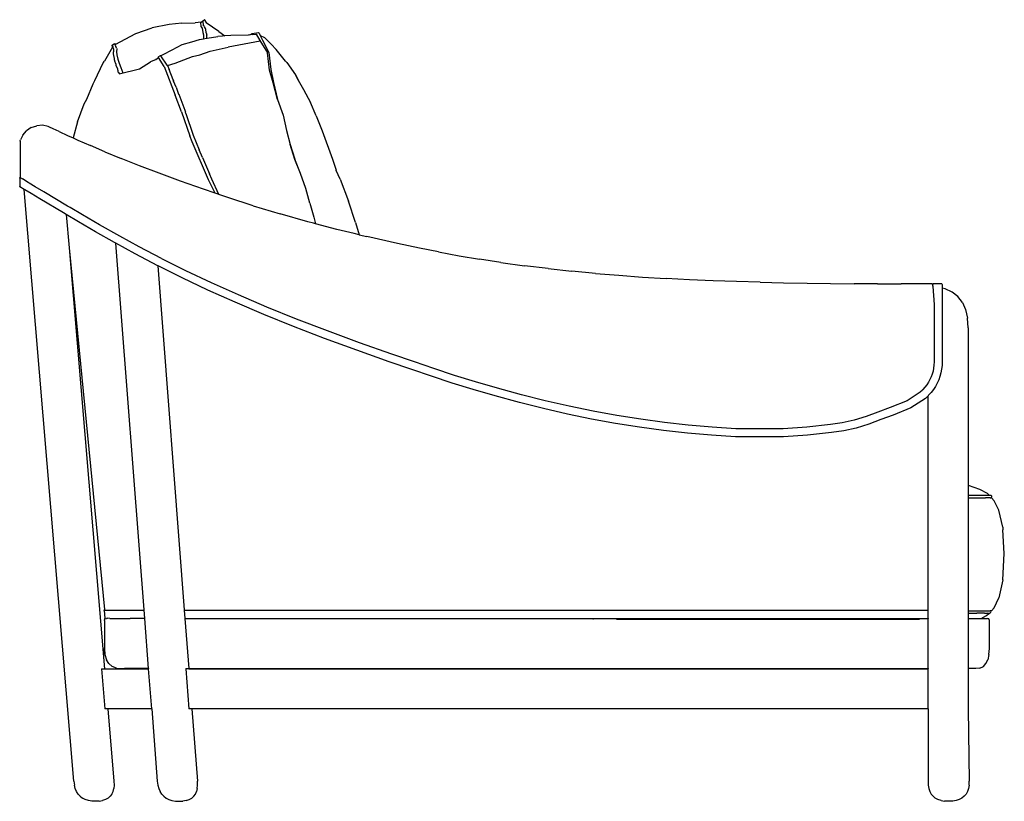
# Model space of a CAD drawing. Units: inches. Extents: x 0 to 11.8, y -2.9 to 10.8.
# Drawn here: x 7.9 to 11.8, y 2 to 5 of the extents above; entities that cross this region are included whole.
import ezdxf

# ---------------------------------------------------------------- set-up
doc = ezdxf.new("R2010")
doc.units = ezdxf.units.IN
doc.header["$LTSCALE"] = 0.03937
doc.header["$MEASUREMENT"] = 0

msp = doc.modelspace()

# ---------------------------------------------------------------- linework, layer by layer
for p, q in [((8.5298, 5.0161), (8.5813, 5.0178)), ((8.6045, 5.0201), (8.5813, 5.0178)), ((8.6045, 5.0201), (8.6028, 5.0186)), ((8.6028, 5.0186), (8.6028, 5.0185)), ((8.6028, 5.0185), (8.6031, 5.003)), ((8.6045, 5.0201), (8.6096, 5.0244)), ((8.619, 5.0301), (8.6096, 5.0244)), ((8.619, 5.0301), (8.6122, 5.0242)), ((8.6122, 5.0242), (8.6125, 5.008)), ((8.621, 5.0267), (8.619, 5.0301)), ((8.6245, 5.0204), (8.621, 5.0267)), ((8.6245, 5.0204), (8.6251, 5.018)), ((8.6746, 4.9845), (8.6251, 5.018)), ((8.3492, 4.9764), (8.4129, 4.9987)), ((8.4796, 5.0114), (8.4129, 4.9987)), ((8.5298, 5.0161), (8.4796, 5.0114)), ((8.6031, 5.003), (8.6092, 4.9964)), ((8.6092, 4.9964), (8.612, 4.9796)), ((8.612, 4.9796), (8.6142, 4.9703)), ((8.6163, 5.0044), (8.6125, 5.008)), ((8.6185, 5.0023), (8.6163, 5.0044)), ((8.6224, 4.996), (8.6185, 5.0023)), ((8.6228, 4.9931), (8.6224, 4.996)), ((8.6252, 4.9791), (8.6228, 4.9931)), ((8.6252, 4.9791), (8.6274, 4.9697)), ((8.6746, 4.9845), (8.6983, 4.9663)), ((8.8051, 4.9761), (8.8294, 4.9801)), ((8.8324, 4.9775), (8.8294, 4.9801)), ((8.2673, 4.9333), (8.3492, 4.9764)), ((8.5311, 4.9326), (8.5678, 4.9437)), ((8.5678, 4.9437), (8.5991, 4.9531)), ((8.5991, 4.9531), (8.6145, 4.9555)), ((8.6142, 4.9703), (8.6145, 4.9555)), ((8.6145, 4.9555), (8.6255, 4.9572)), ((8.6255, 4.9572), (8.6277, 4.9575)), ((8.6276, 4.959), (8.6274, 4.9697)), ((8.6277, 4.9575), (8.6276, 4.959)), ((8.6277, 4.9575), (8.6285, 4.9576)), ((8.6285, 4.9576), (8.6287, 4.9577)), ((8.6287, 4.9577), (8.67, 4.964)), ((8.6885, 4.9655), (8.67, 4.964)), ((8.6983, 4.9663), (8.6885, 4.9655)), ((8.7212, 4.9681), (8.6983, 4.9663)), ((8.8368, 4.9465), (8.7103, 4.923)), ((8.7899, 4.97), (8.7212, 4.9681)), ((8.7901, 4.97), (8.7899, 4.97)), ((8.7901, 4.97), (8.7902, 4.97)), ((8.7956, 4.9706), (8.7902, 4.97)), ((8.7956, 4.9706), (8.8051, 4.9761)), ((8.805, 4.9717), (8.7956, 4.9706)), ((8.805, 4.9717), (8.8053, 4.9718)), ((8.8053, 4.9718), (8.8198, 4.9735)), ((8.82, 4.9735), (8.8198, 4.9735)), ((8.82, 4.9735), (8.8354, 4.9488)), ((8.8324, 4.9775), (8.8369, 4.9684)), ((8.8354, 4.9488), (8.8644, 4.9008)), ((8.8369, 4.9684), (8.8529, 4.9601)), ((8.8369, 4.9684), (8.846, 4.9498)), ((8.846, 4.9498), (8.8702, 4.9018)), ((8.8529, 4.9601), (8.8795, 4.9347)), ((8.2577, 4.922), (8.2263, 4.8679)), ((8.2559, 4.9303), (8.2649, 4.9367)), ((8.2577, 4.922), (8.2559, 4.9303)), ((8.2559, 4.9303), (8.2588, 4.9239)), ((8.2588, 4.9239), (8.2577, 4.922)), ((8.2649, 4.9367), (8.2673, 4.9333)), ((8.2649, 4.9367), (8.2666, 4.9329)), ((8.2666, 4.9329), (8.2673, 4.9333)), ((8.2676, 4.9307), (8.2666, 4.9329)), ((8.2728, 4.9191), (8.2702, 4.925)), ((8.2728, 4.9191), (8.2739, 4.9157)), ((8.4565, 4.8937), (8.4908, 4.9116)), ((8.4908, 4.9116), (8.5311, 4.9326)), ((8.5993, 4.893), (8.6398, 4.9068)), ((8.6398, 4.9068), (8.7103, 4.923)), ((8.8702, 4.9018), (8.8785, 4.8346)), ((8.8993, 4.914), (8.8795, 4.9347)), ((8.936, 4.8682), (8.8993, 4.914)), ((8.2203, 4.8618), (8.2263, 4.8679)), ((8.4225, 4.8717), (8.4063, 4.8656)), ((8.4255, 4.8728), (8.4225, 4.8717)), ((8.4255, 4.8728), (8.4266, 4.8738)), ((8.4271, 4.8741), (8.4266, 4.8738)), ((8.4271, 4.8741), (8.4374, 4.8819)), ((8.4374, 4.8819), (8.438, 4.8834)), ((8.4601, 4.8464), (8.4374, 4.8819)), ((8.438, 4.8834), (8.4383, 4.8842)), ((8.4383, 4.8842), (8.4397, 4.8854)), ((8.4397, 4.8854), (8.4421, 4.8875)), ((8.4438, 4.889), (8.4421, 4.8875)), ((8.4462, 4.8883), (8.4438, 4.889)), ((8.4462, 4.8883), (8.4531, 4.8919)), ((8.4462, 4.8883), (8.471, 4.8517)), ((8.4531, 4.8919), (8.4565, 4.8937)), ((8.5032, 4.8604), (8.5708, 4.8856)), ((8.5708, 4.8856), (8.5993, 4.893)), ((8.8728, 4.8329), (8.8644, 4.9008)), ((8.9404, 4.862), (8.936, 4.8682)), ((8.1886, 4.7919), (8.2203, 4.8618)), ((8.4601, 4.8464), (8.5029, 4.7341)), ((8.4728, 4.8501), (8.5032, 4.8604)), ((8.4953, 4.7942), (8.4798, 4.8345)), ((8.887, 4.7829), (8.8728, 4.8329)), ((8.8785, 4.8346), (8.8888, 4.7841)), ((8.9404, 4.862), (8.9744, 4.8143)), ((8.1821, 4.7787), (8.1886, 4.7919)), ((8.2812, 4.8227), (8.2831, 4.8192)), ((8.2831, 4.8192), (8.2842, 4.8185)), ((8.4953, 4.7942), (8.4965, 4.7918)), ((8.4971, 4.7894), (8.4953, 4.7942)), ((8.4965, 4.7918), (8.4971, 4.7894)), ((8.5064, 4.7652), (8.4971, 4.7894)), ((8.9744, 4.8143), (8.9746, 4.8138)), ((8.987, 4.7919), (8.9746, 4.8138)), ((8.9746, 4.8138), (8.9909, 4.7842)), ((8.987, 4.7919), (8.9909, 4.7842)), ((8.1563, 4.7192), (8.1821, 4.7787)), ((8.9047, 4.7175), (8.887, 4.7829)), ((8.8888, 4.7841), (8.9047, 4.7175)), ((8.9909, 4.7842), (8.991, 4.7841)), ((8.991, 4.7841), (9.0057, 4.7572)), ((9.0057, 4.7572), (9.033, 4.7061)), ((8.1464, 4.7006), (8.1563, 4.7192)), ((8.5283, 4.6687), (8.5029, 4.7341)), ((8.5169, 4.7378), (8.5168, 4.7381)), ((8.5169, 4.7378), (8.5408, 4.6753)), ((8.9047, 4.7175), (8.9259, 4.6562)), ((8.1202, 4.6298), (8.1464, 4.7006)), ((9.0555, 4.6536), (9.033, 4.7061)), ((8.5283, 4.6687), (8.5605, 4.5756)), ((8.5453, 4.6627), (8.5437, 4.6673)), ((8.5453, 4.6627), (8.5742, 4.5778)), ((8.9259, 4.6562), (8.9389, 4.5959)), ((9.0555, 4.6536), (9.0691, 4.6213)), ((7.9054, 4.5778), (7.9203, 4.5949)), ((7.939, 4.6075), (7.9203, 4.5949)), ((7.939, 4.6075), (7.9604, 4.6149)), ((7.9829, 4.6165), (7.9604, 4.6149)), ((8.0051, 4.6122), (7.9829, 4.6165)), ((8.01, 4.6098), (8.0051, 4.6122)), ((8.0246, 4.6028), (8.01, 4.6098)), ((8.0483, 4.5916), (8.0246, 4.6028)), ((8.1202, 4.6298), (8.1029, 4.5668)), ((8.9389, 4.5959), (8.9533, 4.541)), ((9.0691, 4.6213), (9.0797, 4.5952)), ((9.0797, 4.5952), (9.1195, 4.4843)), ((7.8953, 4.5538), (7.8957, 4.5567)), ((7.8957, 4.5567), (7.8966, 4.5595)), ((7.9054, 4.5778), (7.8966, 4.5595)), ((8.0483, 4.5916), (8.0809, 4.5766)), ((8.0809, 4.5766), (8.1029, 4.5668)), ((8.1029, 4.5668), (8.122, 4.5582)), ((8.122, 4.5582), (8.1711, 4.5368)), ((8.5699, 4.5521), (8.5605, 4.5756)), ((8.5742, 4.5778), (8.5967, 4.5209)), ((7.8953, 4.5538), (7.8951, 4.4141)), ((8.2279, 4.5127), (8.1711, 4.5368)), ((8.6336, 4.4023), (8.5699, 4.5521)), ((8.6097, 4.4905), (8.5967, 4.5209)), ((8.9721, 4.483), (8.9533, 4.541)), ((8.9533, 4.541), (8.9726, 4.484)), ((8.2279, 4.5127), (8.2921, 4.4864)), ((8.3631, 4.4581), (8.2921, 4.4864)), ((8.9949, 4.4275), (8.9721, 4.483)), ((8.9949, 4.4275), (8.9726, 4.484)), ((9.1195, 4.4843), (9.1339, 4.441)), ((8.4408, 4.4284), (8.3631, 4.4581)), ((9.1341, 4.4405), (9.1339, 4.441)), ((9.1346, 4.4392), (9.1341, 4.4405)), ((9.1498, 4.405), (9.1346, 4.4392)), ((7.8937, 4.4095), (7.8945, 4.4117)), ((7.8937, 4.4095), (7.8937, 4.3772)), ((7.8945, 4.4117), (7.8958, 4.4122)), ((7.8951, 4.4141), (7.8958, 4.4122)), ((7.8958, 4.4122), (7.8959, 4.4118)), ((7.8959, 4.4118), (7.9044, 4.4068)), ((8.5246, 4.3975), (8.4408, 4.4284)), ((8.66, 4.3504), (8.6336, 4.4023)), ((8.6463, 4.405), (8.6374, 4.4258)), ((8.6748, 4.3454), (8.6463, 4.405)), ((9.0156, 4.3691), (8.9949, 4.4275)), ((9.1498, 4.405), (9.1825, 4.3195)), ((7.8944, 4.375), (7.8937, 4.3772)), ((8.1059, 2.047), (7.9116, 4.3649)), ((8.6143, 4.3658), (8.5246, 4.3975)), ((8.66, 4.3504), (8.6143, 4.3658)), ((9.0315, 4.3121), (9.0156, 4.3691)), ((8.6712, 4.3466), (8.66, 4.3504)), ((8.6748, 4.3454), (8.6712, 4.3466)), ((8.7094, 4.3337), (8.6748, 4.3454)), ((8.8095, 4.3016), (8.7094, 4.3337)), ((8.8095, 4.3016), (8.9144, 4.2699)), ((9.0315, 4.3121), (9.0461, 4.257)), ((9.2106, 4.2355), (9.1825, 4.3195)), ((8.0754, 4.2673), (8.0882, 4.1362)), ((9.0237, 4.2389), (8.9144, 4.2699)), ((9.0461, 4.257), (9.053, 4.2311)), ((9.045, 4.2332), (9.0237, 4.2389)), ((9.053, 4.2311), (9.045, 4.2332)), ((9.1369, 4.2089), (9.053, 4.2311)), ((9.2051, 4.1923), (9.1369, 4.2089)), ((9.2106, 4.2355), (9.2245, 4.1875)), ((9.2245, 4.1875), (9.2051, 4.1923)), ((9.2245, 4.1875), (9.2538, 4.1804)), ((9.3744, 4.1535), (9.2538, 4.1804)), ((8.0882, 4.1362), (8.2264, 2.4878)), ((8.0882, 4.1362), (8.2255, 2.7201)), ((8.2705, 4.1543), (8.2653, 4.1571)), ((8.3837, 2.6851), (8.2705, 4.1543)), ((9.4608, 4.1355), (9.3744, 4.1535)), ((9.5358, 4.1205), (9.4608, 4.1355)), ((9.5358, 4.1205), (9.6157, 4.1053)), ((9.6157, 4.1053), (9.6958, 4.0915)), ((9.7797, 4.0787), (9.6958, 4.0915)), ((8.4348, 4.0664), (8.5386, 2.719)), ((8.4351, 4.0663), (8.4348, 4.0664)), ((8.4363, 4.0656), (8.4351, 4.0663)), ((9.7797, 4.0787), (9.8726, 4.0662)), ((9.9652, 4.0551), (9.8726, 4.0662)), ((9.9652, 4.0551), (10.0578, 4.0452)), ((10.1502, 4.0364), (10.0578, 4.0452)), ((10.1502, 4.0364), (10.2426, 4.0288)), ((10.2426, 4.0288), (10.3349, 4.0221)), ((10.3349, 4.0221), (10.4271, 4.0164)), ((10.5193, 4.0116), (10.4271, 4.0164)), ((10.6114, 4.0075), (10.5193, 4.0116)), ((10.7035, 4.0042), (10.6114, 4.0075)), ((10.7956, 4.0015), (10.7035, 4.0042)), ((10.7956, 4.0015), (10.8877, 3.9994)), ((10.8877, 3.9994), (10.9798, 3.9979)), ((10.9798, 3.9979), (11.0719, 3.9967)), ((11.0719, 3.9967), (11.164, 3.996)), ((11.2562, 3.9955), (11.164, 3.996)), ((11.2562, 3.9955), (11.3484, 3.9952)), ((11.4696, 3.9951), (11.3484, 3.9952)), ((11.4696, 3.9951), (11.4715, 3.9944)), ((11.4715, 3.9944), (11.472, 3.9958)), ((11.4715, 3.9944), (11.4718, 3.9943)), ((11.4726, 3.9921), (11.4718, 3.9943)), ((11.472, 3.9958), (11.4742, 3.9965)), ((11.4726, 3.9921), (11.4726, 3.9899)), ((11.4726, 3.9864), (11.4726, 3.9899)), ((11.4726, 3.9864), (11.4726, 3.9846)), ((11.4742, 3.9965), (11.5064, 3.9965)), ((11.521, 3.9759), (11.5094, 3.9786)), ((11.5094, 3.9786), (11.5095, 3.9782)), ((11.5487, 3.9632), (11.521, 3.9759)), ((11.5714, 3.9453), (11.5487, 3.9632)), ((11.589, 3.9224), (11.5714, 3.9453)), ((11.589, 3.9224), (11.6016, 3.8944)), ((11.6016, 3.8944), (11.6091, 3.8613)), ((11.6116, 3.8231), (11.6091, 3.8613)), ((11.6116, 3.8231), (11.6116, 3.2643)), ((11.4541, 2.6851), (11.4541, 3.5572)), ((11.6116, 3.2643), (11.6116, 3.2641)), ((11.6116, 3.2641), (11.6116, 3.1683)), ((11.6116, 3.2069), (11.6558, 3.1909)), ((11.6116, 3.1683), (11.6116, 3.1658)), ((11.6116, 3.1674), (11.6464, 3.1678)), ((11.6116, 3.1658), (11.6116, 3.1654)), ((11.6116, 3.1654), (11.6116, 3.1571)), ((11.6464, 3.1678), (11.6886, 3.1678)), ((11.6558, 3.1909), (11.656, 3.191)), ((11.656, 3.191), (11.6857, 3.1757)), ((11.6857, 3.1757), (11.6931, 3.1681)), ((11.6886, 3.1678), (11.6981, 3.1683)), ((11.6981, 3.1683), (11.7006, 3.1675)), ((11.7006, 3.1675), (11.7025, 3.1656)), ((11.7025, 3.1656), (11.7038, 3.1633)), ((11.6116, 3.1571), (11.6116, 2.7143)), ((11.6116, 3.1571), (11.6793, 3.1571)), ((11.6906, 3.1572), (11.6793, 3.1571)), ((11.6926, 3.1573), (11.6906, 3.1572)), ((11.6973, 3.1573), (11.6926, 3.1573)), ((11.6975, 3.1572), (11.6973, 3.1573)), ((11.6975, 3.1572), (11.6979, 3.1572)), ((11.6979, 3.1572), (11.6986, 3.1572)), ((11.6986, 3.1572), (11.7023, 3.1592)), ((11.6986, 3.1572), (11.7003, 3.1572)), ((11.7025, 3.1571), (11.7003, 3.1572)), ((11.7038, 3.161), (11.7023, 3.1592)), ((11.7025, 3.1571), (11.7026, 3.1571)), ((11.7129, 3.1455), (11.7026, 3.1571)), ((11.7038, 3.161), (11.7038, 3.1633)), ((11.7131, 3.1455), (11.7129, 3.1455)), ((11.7311, 3.1089), (11.7131, 3.1455)), ((11.7473, 3.0418), (11.7311, 3.1089)), ((11.7473, 3.0418), (11.7478, 3.0316)), ((11.7531, 2.939), (11.7478, 3.0316)), ((11.7473, 2.8354), (11.7531, 2.939)), ((11.7473, 2.8354), (11.7311, 2.7657)), ((11.7132, 2.7265), (11.7311, 2.7657)), ((11.7272, 2.759), (11.7271, 2.7588)), ((8.2245, 2.7157), (8.2251, 2.7179)), ((8.2245, 2.7157), (8.2276, 2.6852)), ((8.2251, 2.7179), (8.2263, 2.7184)), ((8.2255, 2.7201), (8.2263, 2.7184)), ((8.2263, 2.7184), (8.2265, 2.7181)), ((8.2288, 2.7176), (8.2265, 2.7181)), ((8.2288, 2.7176), (8.2304, 2.7175)), ((8.2304, 2.7175), (8.3813, 2.7173)), ((8.5386, 2.719), (8.5387, 2.7175)), ((8.5387, 2.7175), (11.4541, 2.7176)), ((8.5387, 2.7175), (8.5412, 2.6851)), ((11.6116, 2.7143), (11.6116, 2.7043)), ((11.6116, 2.7143), (11.6795, 2.7142)), ((11.6116, 2.7051), (11.6449, 2.7051)), ((11.6116, 2.7043), (11.6116, 2.6851)), ((11.676, 2.705), (11.6449, 2.7051)), ((11.676, 2.705), (11.6874, 2.7049)), ((11.6795, 2.7142), (11.6975, 2.7141)), ((11.6832, 2.6969), (11.6919, 2.7046)), ((11.6907, 2.7046), (11.6874, 2.7049)), ((11.6919, 2.7046), (11.6907, 2.7046)), ((11.6933, 2.7045), (11.6919, 2.7046)), ((11.6939, 2.7045), (11.6933, 2.7045)), ((11.6941, 2.7043), (11.6939, 2.7045)), ((11.6942, 2.7045), (11.6941, 2.7043)), ((11.6942, 2.7045), (11.6944, 2.7044)), ((11.6944, 2.7044), (11.6947, 2.7044)), ((11.6967, 2.706), (11.6947, 2.7044)), ((11.6986, 2.7071), (11.6967, 2.706)), ((11.6975, 2.7141), (11.6976, 2.7142)), ((11.6979, 2.7142), (11.6976, 2.7142)), ((11.6981, 2.7142), (11.6979, 2.7142)), ((11.6984, 2.7142), (11.6981, 2.7142)), ((11.6985, 2.7142), (11.6984, 2.7142)), ((11.6987, 2.7142), (11.6985, 2.7142)), ((11.6986, 2.7071), (11.7005, 2.7109)), ((11.6989, 2.7142), (11.6987, 2.7142)), ((11.7005, 2.7109), (11.6989, 2.7142)), ((11.7005, 2.7142), (11.6989, 2.7142)), ((11.7011, 2.7143), (11.7005, 2.7142)), ((11.7011, 2.7143), (11.7019, 2.7143)), ((11.7019, 2.7143), (11.7022, 2.7143)), ((11.7022, 2.7143), (11.7024, 2.7143)), ((11.7024, 2.7143), (11.7025, 2.7143)), ((11.7025, 2.7143), (11.7028, 2.7143)), ((11.7028, 2.7143), (11.7132, 2.7265)), ((8.2258, 2.6772), (8.2278, 2.6831)), ((8.2258, 2.6772), (8.2258, 2.567)), ((8.2284, 2.6833), (8.2276, 2.6852)), ((8.2278, 2.6831), (8.2284, 2.6833)), ((8.2284, 2.6833), (8.2337, 2.6851)), ((8.2369, 2.6851), (8.2337, 2.6851)), ((8.238, 2.6852), (8.2369, 2.6851)), ((8.2467, 2.6851), (8.238, 2.6852)), ((8.2467, 2.6851), (8.2858, 2.6851)), ((8.2858, 2.6851), (8.3267, 2.6851)), ((8.3837, 2.6851), (8.3267, 2.6851)), ((8.3989, 2.4882), (8.3837, 2.6851)), ((8.5412, 2.6851), (8.5564, 2.4882)), ((8.5412, 2.6851), (11.4541, 2.6851)), ((10.1426, 2.6823), (10.1403, 2.6823)), ((10.2336, 2.6823), (11.4202, 2.6823)), ((11.4541, 2.6831), (11.4202, 2.6823)), ((11.4541, 2.6851), (11.4541, 2.6831)), ((11.4541, 2.4882), (11.4541, 2.6831)), ((11.6116, 2.6851), (11.6116, 2.4882)), ((11.6116, 2.6851), (11.6617, 2.6851)), ((11.6617, 2.6851), (11.6624, 2.6851)), ((11.6624, 2.6851), (11.6832, 2.6969)), ((11.6624, 2.6851), (11.6866, 2.6851)), ((11.6925, 2.6831), (11.6866, 2.6851)), ((11.6945, 2.6772), (11.6925, 2.6831)), ((11.6945, 2.567), (11.6945, 2.6772)), ((8.2258, 2.567), (8.228, 2.5429)), ((8.2277, 2.5429), (8.2258, 2.567)), ((11.693, 2.5429), (11.6945, 2.567)), ((8.228, 2.5429), (8.2277, 2.5429)), ((8.2277, 2.5429), (8.2335, 2.5232)), ((8.2431, 2.5079), (8.2335, 2.5232)), ((11.6812, 2.5079), (11.6886, 2.5232)), ((11.693, 2.5429), (11.6886, 2.5232)), ((8.2144, 2.4878), (8.2264, 2.4878)), ((8.2264, 2.4878), (8.3989, 2.4878)), ((8.2431, 2.5079), (8.2565, 2.497)), ((8.2737, 2.4904), (8.2565, 2.497)), ((8.2737, 2.4904), (8.2947, 2.4882)), ((8.2947, 2.4882), (8.3045, 2.4882)), ((8.3989, 2.4882), (8.3045, 2.4882)), ((8.3989, 2.4882), (8.3989, 2.4878)), ((8.4111, 2.3303), (8.3989, 2.4878)), ((8.5442, 2.4878), (8.5447, 2.4878)), ((8.5564, 2.4878), (8.5447, 2.4878)), ((8.5564, 2.4882), (8.5564, 2.4878)), ((8.5564, 2.4882), (11.4541, 2.4882)), ((8.5564, 2.4878), (11.4541, 2.4878)), ((11.4541, 2.4882), (11.4541, 2.4878)), ((11.4541, 2.3303), (11.4541, 2.4878)), ((11.6116, 2.4882), (11.6116, 2.4878)), ((11.6416, 2.4882), (11.6116, 2.4882)), ((11.6116, 2.4878), (11.6116, 2.3313)), ((11.6577, 2.4904), (11.6416, 2.4882)), ((11.6577, 2.4904), (11.671, 2.497)), ((11.671, 2.497), (11.6812, 2.5079)), ((8.2396, 2.3303), (8.2276, 2.3303)), ((8.2394, 2.3323), (8.2396, 2.3303)), ((8.4111, 2.3303), (8.2396, 2.3303)), ((8.2396, 2.3303), (8.2633, 2.047)), ((8.4111, 2.3303), (8.4329, 2.0469)), ((8.5686, 2.3303), (8.5564, 2.3303)), ((8.5686, 2.3303), (8.5904, 2.0469)), ((8.7536, 2.3303), (8.5686, 2.3303)), ((11.4541, 2.3303), (8.7536, 2.3303)), ((11.4541, 2.3303), (11.4541, 2.0472)), ((11.6116, 2.3313), (11.6116, 2.3303)), ((11.6116, 2.3303), (11.6157, 2.0472)), ((8.1059, 2.047), (8.108, 2.0321)), ((8.2633, 2.047), (8.2638, 2.0321)), ((8.4329, 2.0469), (8.4351, 2.032)), ((8.591, 2.032), (8.5904, 2.0469)), ((11.4541, 2.0472), (11.4549, 2.0323)), ((11.6149, 2.0323), (11.6157, 2.0472)), ((8.1115, 2.0187), (8.108, 2.0321)), ((8.1164, 2.007), (8.1115, 2.0187)), ((8.1229, 1.9968), (8.1164, 2.007)), ((8.2549, 1.9968), (8.2596, 2.007)), ((8.2596, 2.007), (8.2625, 2.0187)), ((8.2638, 2.0321), (8.2625, 2.0187)), ((8.4351, 2.032), (8.4387, 2.0187)), ((8.4387, 2.0187), (8.4437, 2.0069)), ((8.4502, 1.9967), (8.4437, 2.0069)), ((8.5823, 1.9967), (8.5869, 2.0069)), ((8.5898, 2.0187), (8.5869, 2.0069)), ((8.5898, 2.0187), (8.591, 2.032)), ((11.4549, 2.0323), (11.4573, 2.0189)), ((11.4573, 2.0189), (11.4613, 2.0071)), ((11.4613, 2.0071), (11.4668, 1.9969)), ((11.6086, 2.0071), (11.603, 1.9969)), ((11.6125, 2.0189), (11.6086, 2.0071)), ((11.6149, 2.0323), (11.6125, 2.0189)), ((8.1307, 1.9881), (8.1229, 1.9968)), ((8.1307, 1.9881), (8.1401, 1.9811)), ((8.1508, 1.9756), (8.1401, 1.9811)), ((8.1631, 1.9716), (8.1508, 1.9756)), ((8.1768, 1.9693), (8.1631, 1.9716)), ((8.1912, 1.9685), (8.1768, 1.9693)), ((8.2055, 1.9693), (8.1912, 1.9685)), ((8.2055, 1.9693), (8.2188, 1.9716)), ((8.2304, 1.9756), (8.2188, 1.9716)), ((8.2403, 1.9811), (8.2304, 1.9756)), ((8.2484, 1.9881), (8.2403, 1.9811)), ((8.2549, 1.9968), (8.2484, 1.9881)), ((8.4502, 1.9967), (8.4582, 1.9881)), ((8.4582, 1.9881), (8.4675, 1.9811)), ((8.4675, 1.9811), (8.4784, 1.9756)), ((8.4784, 1.9756), (8.4906, 1.9716)), ((8.4906, 1.9716), (8.5044, 1.9693)), ((8.5044, 1.9693), (8.5188, 1.9685)), ((8.5188, 1.9685), (8.5332, 1.9693)), ((8.5465, 1.9716), (8.5332, 1.9693)), ((8.5465, 1.9716), (8.558, 1.9756)), ((8.558, 1.9756), (8.5678, 1.9811)), ((8.5759, 1.9881), (8.5678, 1.9811)), ((8.5759, 1.9881), (8.5823, 1.9967)), ((11.4668, 1.9969), (11.474, 1.9882)), ((11.474, 1.9882), (11.4827, 1.9811)), ((11.493, 1.9756), (11.4827, 1.9811)), ((11.505, 1.9717), (11.493, 1.9756)), ((11.505, 1.9717), (11.5185, 1.9693)), ((11.5329, 1.9685), (11.5185, 1.9693)), ((11.535, 1.9686), (11.5329, 1.9685)), ((11.5351, 1.9686), (11.535, 1.9686)), ((11.537, 1.9685), (11.5351, 1.9686)), ((11.5514, 1.9693), (11.537, 1.9685)), ((11.5649, 1.9717), (11.5514, 1.9693)), ((11.5768, 1.9756), (11.5649, 1.9717)), ((11.5871, 1.9811), (11.5768, 1.9756)), ((11.5959, 1.9882), (11.5871, 1.9811)), ((11.603, 1.9969), (11.5959, 1.9882))]:
    msp.add_line(p, q)
for points in [[(8.2812, 4.8227), (8.2805, 4.8241), (8.2801, 4.8252), (8.2798, 4.826), (8.2797, 4.8267), (8.2798, 4.8272), (8.2799, 4.8276), (8.28, 4.828), (8.2801, 4.8283), (8.2801, 4.8287), (8.28, 4.8291), (8.28, 4.8295), (8.2798, 4.8299), (8.2797, 4.8304), (8.2795, 4.8309), (8.2793, 4.8313), (8.279, 4.8318), (8.2788, 4.8323), (8.2786, 4.8328), (8.2784, 4.8333), (8.2782, 4.8338), (8.278, 4.8342), (8.2779, 4.8347), (8.2778, 4.8351), (8.2778, 4.8354), (8.2778, 4.8357), (8.2778, 4.836), (8.2779, 4.8363), (8.2779, 4.8366), (8.278, 4.8369), (8.278, 4.8373), (8.2779, 4.8378), (8.2778, 4.8384), (8.2775, 4.8391), (8.2772, 4.8399), (8.2768, 4.8407), (8.2764, 4.8416), (8.2759, 4.8425), (8.2755, 4.8435), (8.275, 4.8443), (8.2746, 4.8451), (8.2742, 4.8459), (8.2739, 4.8465), (8.2736, 4.8471), (8.2734, 4.8476), (8.2731, 4.8481), (8.2729, 4.8485), (8.2727, 4.849), (8.2725, 4.8494), (8.2722, 4.8499), (8.272, 4.8504), (8.2718, 4.8508), (8.2716, 4.8513), (8.2715, 4.8517), (8.2713, 4.8521), (8.2713, 4.8525), (8.2713, 4.8529), (8.2713, 4.8532), (8.2714, 4.8536), (8.2715, 4.8539), (8.2716, 4.8543), (8.2716, 4.8548), (8.2716, 4.8553), (8.2714, 4.856), (8.2711, 4.8569), (8.2707, 4.8579), (8.2702, 4.8591), (8.2695, 4.8604), (8.2688, 4.8618), (8.2682, 4.8632), (8.2675, 4.8645), (8.267, 4.8658), (8.2665, 4.867), (8.2662, 4.8681), (8.2661, 4.8691), (8.266, 4.87), (8.2659, 4.871), (8.2659, 4.872), (8.2658, 4.8732), (8.2657, 4.8745), (8.2655, 4.876), (8.2651, 4.8779), (8.2647, 4.8799), (8.2642, 4.8821), (8.2636, 4.8844), (8.2631, 4.8867), (8.2625, 4.889), (8.2621, 4.8912), (8.2617, 4.8933), (8.2615, 4.8952), (8.2614, 4.8969), (8.2614, 4.8984), (8.2614, 4.8998), (8.2616, 4.9012), (8.2618, 4.9025), (8.262, 4.9038), (8.2623, 4.9051), (8.2625, 4.9065), (8.2627, 4.908), (8.2628, 4.9097), (8.2627, 4.9117), (8.2623, 4.9141), (8.2616, 4.9168), (8.2605, 4.9201), (8.2588, 4.9239)], [(8.2676, 4.9307), (8.2702, 4.925)], [(8.2739, 4.9157), (8.2736, 4.9039), (8.2751, 4.8921), (8.279, 4.8755), (8.2835, 4.8593), (8.2898, 4.843), (8.298, 4.8218)], [(8.2842, 4.8185), (8.3627, 4.8373), (8.4063, 4.8656)], [(8.471, 4.8517), (8.4728, 4.8501)], [(8.4728, 4.8501), (8.4798, 4.8345)], [(8.5064, 4.7652), (8.5168, 4.7381)], [(8.5408, 4.6753), (8.5437, 4.6673)], [(8.6097, 4.4905), (8.6374, 4.4258)], [(8.2856, 4.1819), (8.2067, 4.2266), (8.1403, 4.2654), (8.0915, 4.2943), (8.0815, 4.3003), (7.9884, 4.356), (7.9548, 4.376), (7.9303, 4.3904), (7.9275, 4.3921), (7.9044, 4.4068)], [(8.2653, 4.1571), (8.191, 4.1993), (8.1243, 4.2383), (8.0754, 4.2673), (8.0654, 4.2732), (7.9723, 4.3289), (7.9387, 4.3489), (7.9143, 4.3633), (7.9116, 4.3649), (7.8944, 4.375)], [(8.4494, 4.0943), (8.3616, 4.1403), (8.2856, 4.1819)], [(8.4348, 4.0664), (8.3467, 4.1126), (8.2705, 4.1543)], [(11.4726, 3.9846), (11.4779, 3.9149), (11.4779, 3.9096), (11.4778, 3.9056), (11.4779, 3.9054), (11.4779, 3.6897), (11.4774, 3.6773), (11.4761, 3.6652), (11.4739, 3.6534), (11.4708, 3.642), (11.4667, 3.631), (11.4618, 3.6202), (11.4561, 3.6099), (11.4494, 3.5999), (11.4418, 3.5902), (11.4336, 3.5812), (11.4318, 3.5794), (11.4238, 3.5714), (11.3725, 3.5375), (11.3063, 3.5108), (11.2579, 3.4931), (11.2116, 3.4756), (11.1649, 3.461), (11.1182, 3.4512), (11.0718, 3.4447), (10.9791, 3.4336), (10.8862, 3.4273), (10.7005, 3.4279), (10.6075, 3.4336), (10.5145, 3.4416), (10.4214, 3.452), (10.3282, 3.4647), (10.2348, 3.4797), (10.1414, 3.4969), (10.0478, 3.5163), (9.954, 3.5377), (9.8602, 3.5611), (9.7661, 3.5864), (9.68, 3.6115), (9.5986, 3.637), (9.5174, 3.6637), (9.4415, 3.6894), (9.3525, 3.72), (9.2253, 3.7648), (9.1, 3.811), (8.9789, 3.8577), (8.8624, 3.9047), (8.751, 3.952), (8.645, 3.9994), (8.5447, 4.0468), (8.4504, 4.0938)], [(11.5095, 3.9782), (11.5094, 3.9148), (11.5094, 3.9094), (11.5094, 3.9092), (11.5094, 3.9091), (11.5094, 3.9077), (11.5094, 3.6891), (11.5089, 3.675), (11.5073, 3.6606), (11.5046, 3.6464), (11.5008, 3.6325), (11.4959, 3.619), (11.49, 3.606), (11.4829, 3.5934), (11.4749, 3.5814), (11.4659, 3.5699), (11.4564, 3.5594), (11.4541, 3.5572), (11.4439, 3.5469), (11.3872, 3.5094), (11.3175, 3.4814), (11.2688, 3.4636), (11.2219, 3.4458), (11.1729, 3.4304), (11.1237, 3.4202), (11.0758, 3.4134), (10.982, 3.4022), (10.8872, 3.3958), (10.6995, 3.3964), (10.6052, 3.4021), (10.5114, 3.4103), (10.4175, 3.4207), (10.3235, 3.4336), (10.2295, 3.4487), (10.1353, 3.466), (10.0411, 3.4855), (9.9467, 3.5071), (9.8523, 3.5306), (9.7576, 3.5561), (9.6709, 3.5813), (9.589, 3.607), (9.5075, 3.6338), (9.4313, 3.6596), (9.3421, 3.6902), (9.2146, 3.7352), (9.0889, 3.7815), (8.9673, 3.8284), (8.8504, 3.8756), (8.7384, 3.9231), (8.6318, 3.9708), (8.531, 4.0184), (8.4363, 4.0656)], [(11.5064, 3.9965), (11.5086, 3.9958), (11.5094, 3.9935), (11.5095, 3.9889), (11.5094, 3.9887), (11.5095, 3.9862), (11.5094, 3.9786)], [(8.2144, 2.4878), (8.2276, 2.3303)], [(8.5447, 2.4878), (8.5564, 2.3303)]]:
    msp.add_lwpolyline(points)

doc.saveas('drawing.dxf')
